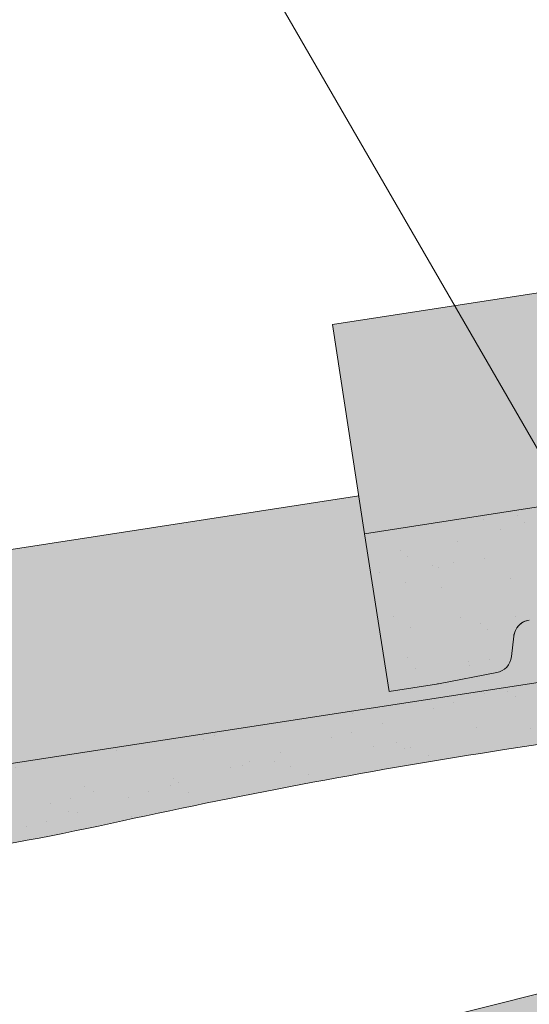
# Paper-space layout 'Elrendezés1' of a CAD drawing. Units: metres. Extents: x 9 to 286, y 8 to 198.
# Drawn here: x 194 to 202, y 155 to 171 of the extents above; entities that cross this region are included whole.
import ezdxf

# ---------------------------------------------------------------- set-up
doc = ezdxf.new("R2010")
doc.units = ezdxf.units.M
doc.header["$LTSCALE"] = 0.05
doc.layers.get('0').update_dxf_attribs({"linetype": 'CONTINUOUS'})

# ---------------------------------------------------------------- blocks, each defined once
blk = doc.blocks.new('synus')
at = {"linetype": 'Continuous', "lineweight": 9, "true_color": 0x96363a}
h = blk.add_hatch(color=17, dxfattribs=at)
h.dxf.hatch_style = 1
edge = h.paths.add_edge_path()
edge.add_line((78.46193050746035, 226.5954819027057), (78.46193050746035, 223.9954819027057))
edge.add_line((78.46193050746035, 223.9954819027057), (79.24447544253263, 223.9954819027057))
edge.add_arc((79.24447544253263, 224.9954819027058), 1.000000000000121, 270, 271.9999999999994)
edge.add_line((79.27937493923513, 223.9960910756867), (80.24007741423996, 224.0296395453665))
edge.add_arc((80.2296075652292, 224.3294567934722), 0.3000000000000033, 272.0000000000019, 344.9999999999945)
edge.add_line((80.5193853131159, 224.2518110799414), (80.61389866772144, 224.6045397213231))
edge.add_spline(control_points=[(80.60597008373767, 224.57492744778), (80.61428110800189, 224.6051721536184), (80.62755153654165, 224.6344506588482), (80.64481772077288, 224.6606450991181)], knot_values=[2.950338990621247, 2.950338990621247, 2.950338990621247, 2.950338990621247, 3.89085129437112, 3.89085129437112, 3.89085129437112, 3.89085129437112], degree=3, periodic=0)
edge.add_arc((80.89525956741765, 224.4954819027057), 0.3000000000000049, 146.595659171822, 155.6869946519678, ccw=False)
edge.add_spline(control_points=[(80.64481772077288, 224.6606450991181), (80.64532476917674, 224.6614143396724), (80.64583526349931, 224.6621809205453), (80.64687748599223, 224.6637300456971), (80.64740980651644, 224.6645130326854), (80.64794609702265, 224.665293702472)], knot_values=[2.894326359725715, 2.894326359725715, 2.894326359725715, 2.894326359725715, 2.921945969018269, 2.921945969018269, 2.950338990621247, 2.950338990621247, 2.950338990621247, 2.950338990621247], degree=3, periodic=0)
edge.add_spline(control_points=[(80.64794609702265, 224.665293702472), (80.66518682849618, 224.6903907683419), (80.686530542792, 224.7130930024565), (80.71051913722366, 224.7318523184767)], knot_values=[1.981544098038954, 1.981544098038954, 1.981544098038954, 1.981544098038954, 2.894326359725715, 2.894326359725715, 2.894326359725715, 2.894326359725715], degree=3, periodic=0)
edge.add_arc((80.89525956741765, 224.4954819027057), 0.3000000000000049, 128.0101770148637, 136.8332619788213, ccw=False)
edge.add_spline(control_points=[(80.71051913722366, 224.7318523184767), (80.71141221014238, 224.7325507102544), (80.71230894887346, 224.7332436371351), (80.714118206225, 224.734624966294), (80.71503162152088, 224.7353138940849), (80.71594942438053, 224.7359977495922)], knot_values=[1.913255488627555, 1.913255488627555, 1.913255488627555, 1.913255488627555, 1.947237517917476, 1.947237517917476, 1.981544098038954, 1.981544098038954, 1.981544098038954, 1.981544098038954], degree=3, periodic=0)
edge.add_spline(control_points=[(80.71594942438053, 224.7359977495922), (80.74011595134078, 224.7540042445375), (80.7673244355603, 224.768494056644), (80.79575504677177, 224.7784993056356)], knot_values=[1.009934165605756, 1.009934165605756, 1.009934165605756, 1.009934165605756, 1.913255488627555, 1.913255488627555, 1.913255488627555, 1.913255488627555], degree=3, periodic=0)
edge.add_arc((80.89525956741765, 224.4954819027057), 0.3000000000000049, 109.37088232534299, 118.1038155173776, ccw=False)
edge.add_spline(control_points=[(80.79575504677177, 224.7784993056356), (80.79693960333341, 224.7789161726264), (80.7981262814562, 224.7793252546041), (80.80051367352009, 224.7801311028402), (80.80171562690738, 224.78052814396), (80.80292065880413, 224.7809175801465)], knot_values=[0.9343423073687716, 0.9343423073687716, 0.9343423073687716, 0.9343423073687716, 0.9719790360521428, 0.9719790360521428, 1.009934165605756, 1.009934165605756, 1.009934165605756, 1.009934165605756], degree=3, periodic=0)
edge.add_spline(control_points=[(80.80292065880413, 224.7809175801465), (80.83133799685407, 224.7901013534467), (80.86146736026275, 224.7950558596238), (80.89133011918624, 224.7954561673283)], knot_values=[0.0392757533982935, 0.0392757533982935, 0.0392757533982935, 0.0392757533982935, 0.9343423073687716, 0.9343423073687716, 0.9343423073687716, 0.9343423073687716], degree=3, periodic=0)
edge.add_arc((80.89525956741765, 224.4954819027057), 0.3000000000000049, 90.7504908692867, 99.40365330864017, ccw=False)
edge.add_spline(control_points=[(80.89133011918624, 224.7954561673283), (80.8926405048219, 224.7954737329346), (80.89395037711668, 224.7954825295354), (80.89525956889528, 224.795482529677)], knot_values=[0, 0, 0, 0, 0.0392757533982935, 0.0392757533982935, 0.0392757533982935, 0.0392757533982935], degree=3, periodic=0)
edge.add_line((80.8938884905587, 224.7954819027057), (81.2674971608887, 224.7954819027057))
edge.add_spline(control_points=[(81.23872987647636, 224.7954569852767), (81.2691179548705, 224.7950558490611), (81.29978877404967, 224.7899352010479), (81.32865787466926, 224.7804425872667)], knot_values=[2.960031059679188, 2.960031059679188, 2.960031059679188, 2.960031059679188, 3.870841008800068, 3.870841008800068, 3.870841008800068, 3.870841008800068], degree=3, periodic=0)
edge.add_arc((81.23486337463027, 224.4954819027057), 0.3000000000000049, 71.78109682663552, 80.5892144787673, ccw=False)
edge.add_spline(control_points=[(81.32865787466926, 224.7804425872667), (81.32984052012073, 224.7800537148644), (81.33102014193571, 224.7796575054476), (81.33338219049853, 224.7788473257703), (81.33456575957497, 224.7784328380178), (81.33574717312145, 224.7780105901018)], knot_values=[2.885117121855971, 2.885117121855971, 2.885117121855971, 2.885117121855971, 2.922429169005378, 2.922429169005378, 2.960031059679188, 2.960031059679188, 2.960031059679188, 2.960031059679188], degree=3, periodic=0)
edge.add_spline(control_points=[(81.33574717312145, 224.7780105901018), (81.3641283951218, 224.7678668839632), (81.39126564011752, 224.7532447130138), (81.41534385989581, 224.7351207861081)], knot_values=[1.981802943661608, 1.981802943661608, 1.981802943661608, 1.981802943661608, 2.885117121855971, 2.885117121855971, 2.885117121855971, 2.885117121855971], degree=3, periodic=0)
edge.add_arc((81.23486337463027, 224.4954819027057), 0.3000000000000048, 53.01530862248711, 61.74776886213709, ccw=False)
edge.add_spline(control_points=[(81.41534385989581, 224.7351207861081), (81.41625657484047, 224.7344337760594), (81.4171648943221, 224.7337417343951), (81.41896371900916, 224.7323545004615), (81.41985511709458, 224.731658783675), (81.42074283938479, 224.7309576436692)], knot_values=[1.913654800445416, 1.913654800445416, 1.913654800445416, 1.913654800445416, 1.947896050744071, 1.947896050744071, 1.981802943661608, 1.981802943661608, 1.981802943661608, 1.981802943661608], degree=3, periodic=0)
edge.add_spline(control_points=[(81.42074283938479, 224.7309576436692), (81.44464832334882, 224.7120766362289), (81.4658882247351, 224.6892628637732), (81.48301058126901, 224.6640730170376)], knot_values=[1.000575683400122, 1.000575683400122, 1.000575683400122, 1.000575683400122, 1.913654800445416, 1.913654800445416, 1.913654800445416, 1.913654800445416], degree=3, periodic=0)
edge.add_arc((81.23486337463027, 224.4954819027057), 0.3000000000000048, 34.192172944603215, 43.01749234365519, ccw=False)
edge.add_spline(control_points=[(81.48301058126901, 224.6640730170376), (81.48354087016182, 224.663292873492), (81.48406720960728, 224.6625104508746), (81.48510572123269, 224.6609504265772), (81.48561837028839, 224.6601723034849), (81.4861274785065, 224.6593914817502)], knot_values=[0.94435323245916, 0.94435323245916, 0.94435323245916, 0.94435323245916, 0.9726317999019103, 0.9726317999019103, 1.000575683400122, 1.000575683400122, 1.000575683400122, 1.000575683400122], degree=3, periodic=0)
edge.add_spline(control_points=[(81.4861274785065, 224.6593914817502), (81.50298769541357, 224.6335328855874), (81.51596451247612, 224.6047145636631), (81.524145043815, 224.574955897609)], knot_values=[0.0189312489848173, 0.0189312489848173, 0.0189312489848173, 0.0189312489848173, 0.94435323245916, 0.94435323245916, 0.94435323245916, 0.94435323245916], degree=3, periodic=0)
edge.add_arc((81.23486337463027, 224.4954819027057), 0.3000000000000049, 15.361803808874697, 24.30325423999051, ccw=False)
edge.add_spline(control_points=[(81.524145043815, 224.574955897609), (81.5243123919852, 224.5743471280676), (81.52447773298634, 224.5737379650071), (81.5246410590033, 224.5731284257153)], knot_values=[0, 0, 0, 0, 0.0189312489848172, 0.0189312489848172, 0.0189312489848172, 0.0189312489848172], degree=3, periodic=0)
edge.add_line((81.52446974040858, 224.5737672229726), (81.60861278309459, 224.2597411125651))
edge.add_arc((81.89839053098132, 224.3373868260958), 0.3000000000000049, 195.0000000000002, 270)
edge.add_line((81.89839053098132, 224.0373868260958), (82.27636068759286, 224.0373868260958))
edge.add_arc((82.27636068759286, 224.2873868260958), 0.2499999999999978, 270, 344.9999999999993)
edge.add_line((82.51784214416513, 224.2226820648202), (82.80624321677207, 225.2990095207468))
edge.add_arc((83.1926135472877, 225.1954819027057), 0.3999999999999955, 90, 164.9999999999969, ccw=False)
edge.add_line((83.1926135472877, 225.5954819027057), (86.0798421298928, 225.5954819027057))
edge.add_arc((86.07984212989324, 125.5954819027057), 100, 86.37569250599228, 90.00000000000023, ccw=False)
edge.add_arc((95.56193050745998, 275.2954819027058), 50.00000000000001, 266.3756925059923, 270.0000000000002)
edge.add_line((95.5619305074602, 225.2954819027058), (101.5619305074597, 225.2954819027058))
edge.add_arc((101.5619305074607, 275.2954819027058), 50, 269.9999999999989, 273.6243074940075)
edge.add_arc((111.0440188850271, 125.5954819027058), 99.99999999999991, 89.99999999999977, 93.62430749400761, ccw=False)
edge.add_line((111.0440188850276, 225.5954819027057), (114.6317324271935, 225.5954819027057))
edge.add_spline(control_points=[(114.6317324248044, 225.5954819030206), (114.6570460215263, 225.5954819029946), (114.6822581508285, 225.5922780090319), (114.732602066606, 225.5792728363145), (114.7574314648285, 225.5691819745521), (114.8149465672981, 225.5363093221944), (114.8450751200212, 225.51007491653), (114.8934778630096, 225.4473465981373), (114.9112432722307, 225.4114441631282), (114.921510159649, 225.3731276178174)], knot_values=[-3.936849391367807, -3.936849391367807, -3.936849391367807, -3.936849391367807, -3.177441131514084, -3.177441131514084, -2.376951979242003, -2.376951979242003, -1.190046239406088, -1.190046239406088, 0, 0, 0, 0], degree=3, periodic=0)
edge.add_line((114.921510156477, 225.3731276254783), (114.9282366194263, 225.3480241239965))
edge.add_spline(control_points=[(114.9282366194262, 225.3480241239966), (114.932884969468, 225.3306762454694), (114.939848964059, 225.3140332486928), (114.9585588599, 225.2821585270504), (114.9704633203598, 225.2672264359211), (115.0035281382598, 225.2360833379825), (115.0261623621755, 225.2219572616938), (115.0756287738828, 225.2033136804997), (115.1019765014885, 225.1989870064689), (115.1284016769728, 225.1999097939307)], knot_values=[-2.694700161709236, -2.694700161709236, -2.694700161709236, -2.694700161709236, -2.155903981739179, -2.155903981739179, -1.585893472539769, -1.585893472539769, -0.7932384839826633, -0.7932384839826633, 0, 0, 0, 0], degree=3, periodic=0)
edge.add_line((115.1284016769728, 225.1999097939307), (117.4309641956597, 225.2803170488861))
edge.add_arc((117.4239842963192, 225.48019521429), 0.1999999999999968, 272.000000000002, 345.2479529717905)
edge.add_spline(control_points=[(117.6098602223202, 225.4063253074448), (117.6099073702829, 225.4064439063732), (117.609965400625, 225.4065897383878), (117.6101592538352, 225.4070749226236), (117.6103096769538, 225.4074519902049), (117.6107549852714, 225.4085505402411), (117.6109473676742, 225.4090231440841), (117.6114086032338, 225.4101446962668), (117.6116797759586, 225.4107989120665), (117.6122841812021, 225.4122405171231), (117.6126254088509, 225.4130452790924), (117.6141181837452, 225.4165216328543), (117.6153443359905, 225.4192671091642), (117.6190167406558, 225.4271655022514), (117.6215895948096, 225.4323085530696), (117.6296442089553, 225.447315158073), (117.6355562221439, 225.4569781902215), (117.6601188916745, 225.492457572384), (117.682759104035, 225.5160175064963), (117.7336480003484, 225.5543284958481), (117.7625247304978, 225.5695625628124), (117.8234066921541, 225.5901142499958), (117.856245597948, 225.595504914053), (117.8886660661947, 225.5954999106493)], knot_values=[0, 0, 0, 0, 0.0371671965057519, 0.0371671965057519, 0.0860932142151705, 0.0860932142151705, 0.1104646990874469, 0.1104646990874469, 0.1346975613496637, 0.1346975613496637, 0.1618718993492552, 0.1618718993492552, 0.2514756411621177, 0.2514756411621177, 0.4237606655413791, 0.4237606655413791, 0.7625106951097314, 0.7625106951097314, 1.718345136260801, 1.718345136260801, 2.673446632693877, 2.673446632693877, 3.646060691890087, 3.646060691890087, 3.646060691890087, 3.646060691890087], degree=3, periodic=0)
edge.add_arc((117.9262810043789, 225.1954819027057), 0.4000000000000048, 14.999999999998124, 95.01734622892019, ccw=False)
edge.add_line((118.3126513348946, 225.2990095207467), (118.6122807978828, 224.1807771414301))
edge.add_arc((118.8537622544551, 224.2454819027057), 0.2499999999999978, 195.0000000000007, 270)
edge.add_line((118.8537622544551, 223.9954819027057), (120.4619305074603, 223.9954819027057))
edge.add_line((120.4619305074603, 223.9954819027057), (120.4619305074603, 226.5954819027057))
edge.add_line((120.4619305074603, 226.5954819027057), (78.46193050746035, 226.5954819027057))
at = {"linetype": 'Continuous', "lineweight": 9}
h = blk.add_hatch(dxfattribs=at)
h.set_pattern_fill('AR-SAND', color=256, scale=0.025, style=0)
h.set_pattern_definition([(37.5, (0, -10), (-0.0400007823996012, 1.223533093323355), [0, -0.9652000000000001, 0, -1.0795, 0, -1.031875]), (7.499999999999999, (0, -10), (1.123808207845006, 1.792062751420885), [0, -0.5207, 0, -0.86995, 0, -0.333375]), (327.5, (-0.7810500000000001, -10), (1.977480925603645, 0.0035929616963644), [0, -0.3175, 0, -1.143, 0, -1.49225]), (317.5, (-0.7810500000000001, -10), (1.908891131180743, 0.5573233081430408), [0, -0.15875, 0, -0.7493, 0, -0.8572500000000001])])
edge = h.paths.add_edge_path()
edge.add_line((120.4619305074603, 226.5954819027057), (78.46193050746035, 226.5954819027057))
edge.add_line((78.46193050746035, 226.5954819027057), (78.46193050746035, 223.9954819027057))
edge.add_line((78.46193050746035, 223.9954819027057), (79.24447544253263, 223.9954819027057))
edge.add_arc((79.24447544253263, 224.9954819027058), 1.000000000000121, 270, 271.9999999999994)
edge.add_line((79.27937493923513, 223.9960910756867), (80.24007741423996, 224.0296395453665))
edge.add_arc((80.2296075652292, 224.3294567934722), 0.3000000000000033, 272.0000000000019, 344.9999999999945)
edge.add_line((80.5193853131159, 224.2518110799414), (80.61389866772144, 224.6045397213231))
edge.add_spline(control_points=[(80.60597008373767, 224.57492744778), (80.61428110800189, 224.6051721536184), (80.62755153654165, 224.6344506588482), (80.64481772077288, 224.6606450991181)], knot_values=[2.950338990621247, 2.950338990621247, 2.950338990621247, 2.950338990621247, 3.89085129437112, 3.89085129437112, 3.89085129437112, 3.89085129437112], degree=3, periodic=0)
edge.add_arc((80.89525956741765, 224.4954819027057), 0.3000000000000049, 146.595659171822, 155.6869946519678, ccw=False)
edge.add_spline(control_points=[(80.64481772077288, 224.6606450991181), (80.64532476917674, 224.6614143396724), (80.64583526349931, 224.6621809205453), (80.64687748599223, 224.6637300456971), (80.64740980651644, 224.6645130326854), (80.64794609702265, 224.665293702472)], knot_values=[2.894326359725715, 2.894326359725715, 2.894326359725715, 2.894326359725715, 2.921945969018269, 2.921945969018269, 2.950338990621247, 2.950338990621247, 2.950338990621247, 2.950338990621247], degree=3, periodic=0)
edge.add_spline(control_points=[(80.71051913722366, 224.7318523184767), (80.686530542792, 224.7130930024565), (80.66518682849618, 224.6903907683419), (80.64794609702265, 224.665293702472)], knot_values=[1.981544098038954, 1.981544098038954, 1.981544098038954, 1.981544098038954, 2.894326359725715, 2.894326359725715, 2.894326359725715, 2.894326359725715], degree=3, periodic=0)
edge.add_arc((80.89525956741765, 224.4954819027057), 0.3000000000000049, 128.0101770148637, 145.5255044997145, ccw=False)
edge.add_spline(control_points=[(80.71051913722366, 224.7318523184767), (80.71141221014238, 224.7325507102544), (80.71230894887346, 224.7332436371351), (80.714118206225, 224.734624966294), (80.71503162152088, 224.7353138940849), (80.71594942438053, 224.7359977495922)], knot_values=[1.913255488627555, 1.913255488627555, 1.913255488627555, 1.913255488627555, 1.947237517917476, 1.947237517917476, 1.981544098038954, 1.981544098038954, 1.981544098038954, 1.981544098038954], degree=3, periodic=0)
edge.add_spline(control_points=[(80.79575504677177, 224.7784993056356), (80.7673244355603, 224.768494056644), (80.74011595134078, 224.7540042445375), (80.71594942438053, 224.7359977495922)], knot_values=[1.009934165605756, 1.009934165605756, 1.009934165605756, 1.009934165605756, 1.913255488627555, 1.913255488627555, 1.913255488627555, 1.913255488627555], degree=3, periodic=0)
edge.add_arc((80.89525956741765, 224.4954819027057), 0.3000000000000048, 109.370882325336, 126.70538334309359, ccw=False)
edge.add_spline(control_points=[(80.79575504677177, 224.7784993056356), (80.79693960333341, 224.7789161726264), (80.7981262814562, 224.7793252546041), (80.80051367352009, 224.7801311028402), (80.80171562690738, 224.78052814396), (80.80292065880413, 224.7809175801465)], knot_values=[0.9343423073687716, 0.9343423073687716, 0.9343423073687716, 0.9343423073687716, 0.9719790360521428, 0.9719790360521428, 1.009934165605756, 1.009934165605756, 1.009934165605756, 1.009934165605756], degree=3, periodic=0)
edge.add_spline(control_points=[(80.89133011918624, 224.7954561673283), (80.86146736026275, 224.7950558596238), (80.83133799685407, 224.7901013534467), (80.80292065880413, 224.7809175801465)], knot_values=[0.0392757533982935, 0.0392757533982935, 0.0392757533982935, 0.0392757533982935, 0.9343423073687716, 0.9343423073687716, 0.9343423073687716, 0.9343423073687716], degree=3, periodic=0)
edge.add_arc((80.89525956741765, 224.4954819027057), 0.3000000000000049, 90.75049086927311, 107.92647910785891, ccw=False)
edge.add_spline(control_points=[(80.89133011918624, 224.7954561673283), (80.8926405048219, 224.7954737329346), (80.89395037711668, 224.7954825295354), (80.89525956889528, 224.795482529677)], knot_values=[0, 0, 0, 0, 0.0392757533982935, 0.0392757533982935, 0.0392757533982935, 0.0392757533982935], degree=3, periodic=0)
edge.add_line((80.89388849055872, 224.7954819027057), (81.23845300733682, 224.7954819027057))
edge.add_spline(control_points=[(81.32865787466926, 224.7804425872667), (81.29978877404967, 224.7899352010479), (81.2691179548705, 224.7950558490611), (81.23872987647636, 224.7954569852767)], knot_values=[2.960031059679188, 2.960031059679188, 2.960031059679188, 2.960031059679188, 3.870841008800068, 3.870841008800068, 3.870841008800068, 3.870841008800068], degree=3, periodic=0)
edge.add_arc((81.23486337463027, 224.4954819027057), 0.3000000000000048, 71.78109682663552, 89.26153209719519, ccw=False)
edge.add_spline(control_points=[(81.32865787466926, 224.7804425872667), (81.32984052012073, 224.7800537148644), (81.33102014193571, 224.7796575054476), (81.33338219049853, 224.7788473257703), (81.33456575957497, 224.7784328380178), (81.33574717312145, 224.7780105901018)], knot_values=[2.885117121855971, 2.885117121855971, 2.885117121855971, 2.885117121855971, 2.922429169005378, 2.922429169005378, 2.960031059679188, 2.960031059679188, 2.960031059679188, 2.960031059679188], degree=3, periodic=0)
edge.add_spline(control_points=[(81.41534385989581, 224.7351207861081), (81.39126564011752, 224.7532447130138), (81.3641283951218, 224.7678668839632), (81.33574717312145, 224.7780105901018)], knot_values=[1.981802943661608, 1.981802943661608, 1.981802943661608, 1.981802943661608, 2.885117121855971, 2.885117121855971, 2.885117121855971, 2.885117121855971], degree=3, periodic=0)
edge.add_arc((81.23486337463027, 224.4954819027057), 0.3000000000000049, 53.01530862249467, 70.3496479770073, ccw=False)
edge.add_spline(control_points=[(81.41534385989581, 224.7351207861081), (81.41625657484047, 224.7344337760594), (81.4171648943221, 224.7337417343951), (81.41896371900916, 224.7323545004615), (81.41985511709458, 224.731658783675), (81.42074283938479, 224.7309576436692)], knot_values=[1.913654800445416, 1.913654800445416, 1.913654800445416, 1.913654800445416, 1.947896050744071, 1.947896050744071, 1.981802943661608, 1.981802943661608, 1.981802943661608, 1.981802943661608], degree=3, periodic=0)
edge.add_spline(control_points=[(81.48301058126901, 224.6640730170376), (81.4658882247351, 224.6892628637732), (81.44464832334882, 224.7120766362289), (81.42074283938479, 224.7309576436692)], knot_values=[1.000575683400122, 1.000575683400122, 1.000575683400122, 1.000575683400122, 1.913654800445416, 1.913654800445416, 1.913654800445416, 1.913654800445416], degree=3, periodic=0)
edge.add_arc((81.23486337463027, 224.4954819027057), 0.3000000000000049, 34.1921729446093, 51.71320000144152, ccw=False)
edge.add_spline(control_points=[(81.48301058126901, 224.6640730170376), (81.48354087016182, 224.663292873492), (81.48406720960728, 224.6625104508746), (81.48510572123269, 224.6609504265772), (81.48561837028839, 224.6601723034849), (81.4861274785065, 224.6593914817502)], knot_values=[0.94435323245916, 0.94435323245916, 0.94435323245916, 0.94435323245916, 0.9726317999019103, 0.9726317999019103, 1.000575683400122, 1.000575683400122, 1.000575683400122, 1.000575683400122], degree=3, periodic=0)
edge.add_spline(control_points=[(81.524145043815, 224.574955897609), (81.51596451247612, 224.6047145636631), (81.50298769541357, 224.6335328855874), (81.4861274785065, 224.6593914817502)], knot_values=[0.0189312489848172, 0.0189312489848172, 0.0189312489848172, 0.0189312489848172, 0.94435323245916, 0.94435323245916, 0.94435323245916, 0.94435323245916], degree=3, periodic=0)
edge.add_arc((81.23486337463027, 224.4954819027057), 0.3000000000000048, 15.361803808852414, 33.118010423574106, ccw=False)
edge.add_spline(control_points=[(81.524145043815, 224.574955897609), (81.5243123919852, 224.5743471280676), (81.52447773298634, 224.5737379650071), (81.5246410590033, 224.5731284257153)], knot_values=[0, 0, 0, 0, 0.0189312489848172, 0.0189312489848172, 0.0189312489848172, 0.0189312489848172], degree=3, periodic=0)
edge.add_line((81.52446974040856, 224.5737672229726), (81.60861278309459, 224.259741112565))
edge.add_arc((81.89839053098132, 224.3373868260958), 0.3000000000000048, 195.0000000000055, 270)
edge.add_line((81.89839053098132, 224.0373868260958), (82.27636068759286, 224.0373868260958))
edge.add_arc((82.27636068759286, 224.2873868260958), 0.2499999999999978, 270, 344.9999999999993)
edge.add_line((82.51784214416513, 224.2226820648202), (82.80624321677207, 225.2990095207468))
edge.add_arc((83.1926135472877, 225.1954819027057), 0.3999999999999955, 90, 164.9999999999969, ccw=False)
edge.add_line((83.1926135472877, 225.5954819027057), (86.0798421298928, 225.5954819027057))
edge.add_arc((86.07984212989324, 125.5954819027057), 100, 86.37569250599228, 90.00000000000023, ccw=False)
edge.add_arc((95.56193050745998, 275.2954819027058), 50.00000000000001, 266.3756925059923, 270.0000000000002)
edge.add_line((95.5619305074602, 225.2954819027058), (101.5619305074597, 225.2954819027058))
edge.add_arc((101.5619305074607, 275.2954819027058), 50, 269.9999999999989, 273.6243074940075)
edge.add_arc((111.0440188850271, 125.5954819027058), 99.99999999999991, 89.99999999999977, 93.62430749400761, ccw=False)
edge.add_line((111.0440188850276, 225.5954819027057), (114.6647867053719, 225.5954819027057))
edge.add_spline(control_points=[(114.6317324248044, 225.5954819030206), (114.6570460215263, 225.5954819029946), (114.6822581508285, 225.5922780090319), (114.7141618614281, 225.5840364318668), (114.721474158175, 225.5818462459353), (114.7286886540537, 225.5793823836182)], knot_values=[-3.936849391367807, -3.936849391367807, -3.936849391367807, -3.936849391367807, -3.177441131514084, -3.177441131514084, -2.948318506693983, -2.948318506693983, -2.948318506693983, -2.948318506693983], degree=3, periodic=0)
edge.add_spline(control_points=[(114.7286886540537, 225.5793823836182), (114.7466795506786, 225.5732382131882), (114.764062261404, 225.5653921548122), (114.7921427716935, 225.549342790156), (114.803211169895, 225.5419982740966), (114.8137367504865, 225.5339653652514)], knot_values=[-2.948318506693983, -2.948318506693983, -2.948318506693983, -2.948318506693983, -2.376951979242003, -2.376951979242003, -1.978015745836703, -1.978015745836703, -1.978015745836703, -1.978015745836703], degree=3, periodic=0)
edge.add_spline(control_points=[(114.8137367504865, 225.5339653652514), (114.834526630796, 225.5180989518052), (114.853198804531, 225.499546896071), (114.8733636942079, 225.4734138808344), (114.877295993598, 225.4679456374595), (114.8810363526649, 225.4623576952456)], knot_values=[-1.978015745836703, -1.978015745836703, -1.978015745836703, -1.978015745836703, -1.190046239406088, -1.190046239406088, -0.987762477743977, -0.987762477743977, -0.987762477743977, -0.987762477743977], degree=3, periodic=0)
edge.add_spline(control_points=[(114.8810363526649, 225.4623576952456), (114.8993007269732, 225.4350714731519), (114.9129884351822, 225.4049311263547), (114.921510159649, 225.3731276178174)], knot_values=[-0.987762477743977, -0.987762477743977, -0.987762477743977, -0.987762477743977, 0, 0, 0, 0], degree=3, periodic=0)
edge.add_line((114.9215101552032, 225.3731276302323), (114.9282366194263, 225.3480241239965))
edge.add_spline(control_points=[(114.9282366194262, 225.3480241239966), (114.932884969468, 225.3306762454694), (114.939848964059, 225.3140332486928), (114.9585588599, 225.2821585270504), (114.9704633203598, 225.2672264359211), (115.0035281382598, 225.2360833379825), (115.0261623621755, 225.2219572616938), (115.0756287738828, 225.2033136804997), (115.1019765014885, 225.1989870064689), (115.1284016769728, 225.1999097939307)], knot_values=[-2.694700161709236, -2.694700161709236, -2.694700161709236, -2.694700161709236, -2.155903981739179, -2.155903981739179, -1.585893472539769, -1.585893472539769, -0.7932384839826633, -0.7932384839826633, 0, 0, 0, 0], degree=3, periodic=0)
edge.add_line((115.1284016769728, 225.1999097939307), (117.4309641956597, 225.2803170488861))
edge.add_arc((117.4239842963192, 225.48019521429), 0.1999999999999967, 272.000000000002, 342.8259596197061)
edge.add_spline(control_points=[(117.6098602223202, 225.4063253074448), (117.6099073702829, 225.4064439063732), (117.609965400625, 225.4065897383878), (117.6101592538352, 225.4070749226236), (117.6103096769538, 225.4074519902049), (117.6107549852714, 225.4085505402411), (117.6109473676742, 225.4090231440841), (117.6114086032338, 225.4101446962668), (117.6116797759586, 225.4107989120665), (117.6122841812021, 225.4122405171231), (117.6126254088509, 225.4130452790924), (117.6141181837452, 225.4165216328543), (117.6153443359905, 225.4192671091642), (117.6190167406558, 225.4271655022514), (117.6215895948096, 225.4323085530696), (117.6296442089553, 225.447315158073), (117.6355562221439, 225.4569781902215), (117.6601188916745, 225.492457572384), (117.682759104035, 225.5160175064963), (117.7336480003484, 225.5543284958481), (117.7625247304978, 225.5695625628124), (117.8234066921541, 225.5901142499958), (117.856245597948, 225.595504914053), (117.8886660661947, 225.5954999106493)], knot_values=[0, 0, 0, 0, 0.0371671965057519, 0.0371671965057519, 0.0860932142151705, 0.0860932142151705, 0.1104646990874469, 0.1104646990874469, 0.1346975613496637, 0.1346975613496637, 0.1618718993492552, 0.1618718993492552, 0.2514756411621177, 0.2514756411621177, 0.4237606655413791, 0.4237606655413791, 0.7625106951097314, 0.7625106951097314, 1.718345136260801, 1.718345136260801, 2.673446632693877, 2.673446632693877, 3.646060691890087, 3.646060691890087, 3.646060691890087, 3.646060691890087], degree=3, periodic=0)
edge.add_arc((117.9262810043789, 225.1954819027057), 0.4000000000000049, 14.999999999998124, 93.52269429243432, ccw=False)
edge.add_line((118.3126513348946, 225.2990095207467), (118.6122807978828, 224.1807771414301))
edge.add_arc((118.8537622544551, 224.2454819027057), 0.2499999999999978, 195.0000000000007, 270)
edge.add_line((118.8537622544551, 223.9954819027057), (120.4619305074603, 223.9954819027057))
edge.add_line((120.4619305074603, 223.9954819027057), (120.4619305074603, 226.5954819027057))
at = {"color": 0, "linetype": 'Continuous', "lineweight": 18, "extrusion": (0, 1, 0)}
for p, q in [((120.4619305074603, 226.5954819027057), (78.46193050746035, 226.5954819027057)), ((111.0440188850279, 225.5954819027057), (114.6317324248045, 225.5954819027057))]:
    blk.add_line(p, q, dxfattribs=at)
at = {"color": 0, "linetype": 'Continuous', "lineweight": 18}
for centre, radius, start, end in [((111.0440188850279, 125.5954819027057), 100, 90, 93.62430749401355), ((101.5619305074603, 275.2954819027058), 50, 270, 273.6243074940136)]:
    blk.add_arc(centre, radius, start, end, dxfattribs=at)

psp = doc.layouts.new('Elrendezés1')

# ---------------------------------------------------------------- hatches: boundary and pattern name
at = {"linetype": 'Continuous', "lineweight": 9, "true_color": 0xe36466}
h = psp.add_hatch(color=13, dxfattribs=at)
h.dxf.hatch_style = 1
edge = h.paths.add_edge_path()
edge.add_line((233.0876004024184, 168.3089925703246), (233.0876004024184, 168.598828035724))
edge.add_arc((233.1510294254754, 168.8920459735007), 0.2999999999999856, 203.7720771192124, 257.79382842764403, ccw=False)
edge.add_line((232.8764825578383, 168.7711161696033), (232.7457003680067, 169.0680309036372))
edge.add_arc((232.4711535003697, 168.9471010997398), 0.2999999999999842, 23.77207711921239, 98.77207711921149)
edge.add_line((232.4254022377348, 169.2435919460864), (232.0897708369915, 169.1918009361678))
edge.add_arc((232.1355220996264, 168.8953100898212), 0.2999999999999867, 98.77207711922304, 173.7720771192107)
edge.add_line((231.8372926357745, 168.92785524139), (231.8012053397294, 168.5971671224959))
edge.add_arc((231.5029758758776, 168.6297122740645), 0.2999999999999923, 280.7720771192154, 353.77207711922154, ccw=False)
edge.add_line((231.5590466493938, 168.3349987379701), (230.5975504861876, 168.1520691232728))
edge.add_line((230.5975504861876, 168.1520691232728), (229.8069082292629, 168.0300657562465))
edge.add_line((229.8069082292629, 168.0300657562465), (229.3151671481627, 171.2167915627533))
edge.add_line((229.3151671481627, 171.2167915627533), (198.8052278261975, 166.5088275089121))
edge.add_line((198.8052278261975, 166.5088275089121), (199.3312297718715, 163.1000743276605))
edge.add_line((199.3312297718715, 163.1000743276605), (233.0876004024184, 168.3089925703246))
at = {"linetype": 'Continuous', "lineweight": 9, "true_color": 0x96363a}
h = psp.add_hatch(color=17, dxfattribs=at)
h.dxf.hatch_style = 1
edge = h.paths.add_edge_path()
edge.add_line((202.6435819767427, 163.6112007166589), (199.3312297718718, 163.1000743276606))
edge.add_line((199.3312297718718, 163.1000743276606), (199.7277407147072, 160.5304869926568))
edge.add_line((199.7277407147072, 160.5304869926568), (200.5011320817197, 160.649828388817))
edge.add_arc((200.3486278729368, 161.6381312099722), 0.9999999999999328, 278.7720771192157, 280.7720771192132)
edge.add_line((200.5355304513241, 160.6557527563241), (201.4798791348382, 160.8354199743804))
edge.add_arc((201.423808361322, 161.1301335104749), 0.3000000000000038, 280.7720771192144, 353.7720771192113)
edge.add_line((201.7220378251738, 161.0975883589062), (201.7616530378004, 161.4606047546675))
edge.add_spline(control_points=[(201.7583331922224, 161.4301297187044), (201.7619345560162, 161.4612881130259), (201.7705846627181, 161.4922479385855), (201.7836541189391, 161.5207691435973)], knot_values=[2.95033898986202, 2.95033898986202, 2.95033898986202, 2.95033898986202, 3.890851294716257, 3.890851294716257, 3.890851294716257, 3.890851294716257], degree=3, periodic=0)
edge.add_arc((202.0563545850707, 161.3957313262315), 0.2999999999999974, 155.3677362763922, 164.4590717671936, ccw=False)
edge.add_spline(control_points=[(201.7836541189391, 161.5207691435973), (201.7840379238747, 161.5216067131998), (201.7844255400338, 161.5224421797489), (201.7852193233343, 161.5241321277722), (201.7856260083854, 161.5249871371139), (201.7860369703637, 161.5258404617977)], knot_values=[2.894326360660344, 2.894326360660344, 2.894326360660344, 2.894326360660344, 2.921945969193672, 2.921945969193672, 2.950338989862021, 2.950338989862021, 2.950338989862021, 2.950338989862021], degree=3, periodic=0)
edge.add_spline(control_points=[(201.7860369703637, 161.5258404617977), (201.7992486257424, 161.5532732469298), (201.8168804925472, 161.5789649352307), (201.8377276134601, 161.601163181805)], knot_values=[1.981544098500231, 1.981544098500231, 1.981544098500231, 1.981544098500231, 2.894326360660343, 2.894326360660343, 2.894326360660343, 2.894326360660343], degree=3, periodic=0)
edge.add_arc((202.0563545850707, 161.3957313262315), 0.2999999999999975, 136.7822541427914, 145.6053391114028, ccw=False)
edge.add_spline(control_points=[(201.8377276134601, 161.601163181805), (201.8385037322701, 161.6019896017594), (201.8392843074327, 161.6028111797923), (201.8408617430645, 161.6044522706553), (201.8416594095773, 161.605272439598), (201.8424621858761, 161.6060882647105)], knot_values=[1.913255489199002, 1.913255489199002, 1.913255489199002, 1.913255489199002, 1.947237518950201, 1.947237518950201, 1.981544098500232, 1.981544098500232, 1.981544098500232, 1.981544098500232], degree=3, periodic=0)
edge.add_spline(control_points=[(201.8424621858761, 161.6060882647105), (201.8635999664136, 161.6275696315759), (201.8882804308386, 161.6460393621464), (201.9148526415717, 161.6602633658338)], knot_values=[1.009934164715717, 1.009934164715717, 1.009934164715717, 1.009934164715717, 1.913255489199002, 1.913255489199002, 1.913255489199002, 1.913255489199002], degree=3, periodic=0)
edge.add_arc((202.0563545850707, 161.3957313262315), 0.2999999999999974, 118.1429594261422, 126.87589263338299, ccw=False)
edge.add_spline(control_points=[(201.9148526415717, 161.6602633658338), (201.9159597681667, 161.6608560065037), (201.9170701787538, 161.6614412767705), (201.9193067498306, 161.6626017862), (201.9204340933516, 161.6631774860289), (201.9215656391569, 161.6637461393658)], knot_values=[0.9343423060522507, 0.9343423060522507, 0.9343423060522507, 0.9343423060522507, 0.9719790338455819, 0.9719790338455819, 1.009934164715717, 1.009934164715717, 1.009934164715717, 1.009934164715717], degree=3, periodic=0)
edge.add_spline(control_points=[(201.9215656391569, 161.6637461393658), (201.9482500103386, 161.677156252016), (201.9772713620267, 161.6866476591409), (202.0067237621862, 161.6915974807998)], knot_values=[0.0392757557319604, 0.0392757557319604, 0.0392757557319604, 0.0392757557319604, 0.9343423060522507, 0.9343423060522507, 0.9343423060522507, 0.9343423060522507], degree=3, periodic=0)
edge.add_arc((202.0563545850707, 161.3957313262315), 0.2999999999999974, 99.5225680364016, 108.17573043788661, ccw=False)
edge.add_spline(control_points=[(202.0067237621862, 161.6915974807998), (202.0080161412545, 161.6918146802766), (202.009309350297, 161.6920231350328), (202.0106032282805, 161.692222792441)], knot_values=[0, 0, 0, 0, 0.0392757557319604, 0.0392757557319604, 0.0392757557319604, 0.0392757557319604], degree=3, periodic=0)
edge.add_line((202.0092482832344, 161.6920130775752), (202.3784867861989, 161.748989972249))
edge.add_spline(control_points=[(202.3500597978481, 161.7445782143324), (202.3801535964252, 161.7488160801349), (202.4112465739316, 161.74843275827), (202.4412256510819, 161.7434538406361)], knot_values=[2.960031059641647, 2.960031059641647, 2.960031059641647, 2.960031059641647, 3.870841009065576, 3.870841009065576, 3.870841009065576, 3.870841009065576], degree=3, periodic=0)
edge.add_arc((202.391985985814, 161.4475223361501), 0.3000000000000023, 80.5531739457324, 89.36129160010648, ccw=False)
edge.add_spline(control_points=[(202.4412256510819, 161.7434538406361), (202.4424537675948, 161.7432498753528), (202.4436800147649, 161.7430381977602), (202.4461379898804, 161.7425977172383), (202.447370925712, 161.7423685770796), (202.4486029146849, 161.7421314388013)], knot_values=[2.885117120401952, 2.885117120401952, 2.885117120401952, 2.885117120401952, 2.922429167513818, 2.922429167513818, 2.960031059641647, 2.960031059641647, 2.960031059641647, 2.960031059641647], degree=3, periodic=0)
edge.add_spline(control_points=[(202.4486029146849, 161.7421314388013), (202.4781991142772, 161.7364346412089), (202.5072488726179, 161.726122052499), (202.5338094202376, 161.7118821542926)], knot_values=[1.9818029439004, 1.9818029439004, 1.9818029439004, 1.9818029439004, 2.885117120401952, 2.885117120401952, 2.885117120401952, 2.885117120401952], degree=3, periodic=0)
edge.add_arc((202.391985985814, 161.4475223361501), 0.3000000000000022, 61.78738574552392, 70.5198459697362, ccw=False)
edge.add_spline(control_points=[(202.5338094202376, 161.7118821542926), (202.5348162309233, 161.7113423731901), (202.5358194649029, 161.710796949001), (202.5378088074398, 161.7097002701207), (202.5387958784239, 161.7091486332157), (202.539780143673, 161.7085910759534)], knot_values=[1.91365480032584, 1.91365480032584, 1.91365480032584, 1.91365480032584, 1.947896050863287, 1.947896050863287, 1.9818029439004, 1.9818029439004, 1.9818029439004, 1.9818029439004], degree=3, periodic=0)
edge.add_spline(control_points=[(202.539780143673, 161.7085910759534), (202.5662854340192, 161.6935766099485), (202.5907560848001, 161.674268868621), (202.6115197157138, 161.6519849034591)], knot_values=[1.000575683167458, 1.000575683167458, 1.000575683167458, 1.000575683167458, 1.91365480032584, 1.91365480032584, 1.91365480032584, 1.91365480032584], degree=3, periodic=0)
edge.add_arc((202.391985985814, 161.4475223361501), 0.3000000000000021, 42.9642500587496, 51.78956945947198, ccw=False)
edge.add_spline(control_points=[(202.6115197157138, 161.6519849034591), (202.6121627768914, 161.6512947566857), (202.6128022823872, 161.650601755192), (202.6140665566626, 161.6492183561332), (202.614691876257, 161.6485275159801), (202.6153141079856, 161.6478334687578)], knot_values=[0.9443532306683399, 0.9443532306683399, 0.9443532306683399, 0.9443532306683399, 0.9726317978784258, 0.9726317978784258, 1.000575683167458, 1.000575683167458, 1.000575683167458, 1.000575683167458], degree=3, periodic=0)
edge.add_spline(control_points=[(202.6153141079856, 161.6478334687578), (202.6359206525716, 161.6248485993378), (202.6531405927962, 161.5983463898092), (202.6657637567863, 161.5701833817744)], knot_values=[0.0189312509391421, 0.0189312509391421, 0.0189312509391421, 0.0189312509391421, 0.9443532306683398, 0.9443532306683398, 0.9443532306683398, 0.9443532306683398], degree=3, periodic=0)
edge.add_arc((202.391985985814, 161.4475223361501), 0.3000000000000022, 24.13388096728238, 33.07533136098368, ccw=False)
edge.add_spline(control_points=[(202.6657637567863, 161.5701833817744), (202.6660219873994, 161.5696072543601), (202.6662782943345, 161.5690304319279), (202.6665326672314, 161.5684529303716)], knot_values=[0, 0, 0, 0, 0.018931250939142, 0.018931250939142, 0.018931250939142, 0.018931250939142], degree=3, periodic=0)
edge.add_line((202.6662659332843, 161.5690581287563), (202.7973150432827, 161.2715374060137))
edge.add_arc((203.0718619109198, 161.3924672099111), 0.3000000000000024, 203.7720771192152, 278.7720771192115)
edge.add_line((203.1176131735546, 161.0959763635645), (203.4911621456463, 161.153618403242))
edge.add_arc((203.4530360934506, 161.4006941085309), 0.2500000000000062, 278.7720771192067, 353.772077119216)
edge.add_line((203.7015606466605, 161.3735731488903), (203.7387457800558, 161.7143213667102))
edge.add_line((203.7387457800558, 161.7143213667102), (202.6435819767427, 163.6112007166589))
h.paths.add_polyline_path([(207.012537528415, 163.2735350910618, -0.0158153431255794), (213.2904881661684, 164.0399134505843, 0.0158153431255777), (216.4294634850448, 164.4231026303454), (222.3592804119762, 165.3381278830425, 0.015815343125582), (225.467754889097, 165.9189776270347, -0.0158153431255762), (231.684703843336, 167.0806771150191), (233.0876004024184, 167.2971569480899), (233.0876004024184, 168.3089925703246), (202.6435819767427, 163.6112007166589), (203.7387457800558, 161.7143213667102), (203.8224437732849, 162.4812929874594, -0.339454258863374), (204.1590813749075, 162.8332205804966)])
at = {"linetype": 'Continuous', "lineweight": 9}
h = psp.add_hatch(dxfattribs=at)
h.set_pattern_fill('AR-SAND', color=256, scale=0.025)
h.set_pattern_definition([(37.5, (0, -20), (-0.0400007823996012, 1.223533093323355), [0, -0.9652000000000001, 0, -1.0795, 0, -1.031875]), (7.499999999999999, (0, -20), (1.123808207845006, 1.792062751420885), [0, -0.5207, 0, -0.86995, 0, -0.333375]), (327.5, (-0.7810500000000001, -20), (1.977480925603645, 0.0035929616963644), [0, -0.3175, 0, -1.143, 0, -1.49225]), (317.5, (-0.7810500000000001, -20), (1.908891131180743, 0.5573233081430408), [0, -0.15875, 0, -0.7493, 0, -0.8572500000000001])])
edge = h.paths.add_edge_path()
edge.add_line((202.6435819767427, 163.6112007166589), (199.3312297718718, 163.1000743276606))
edge.add_line((199.3312297718718, 163.1000743276606), (199.7277407147072, 160.5304869926568))
edge.add_line((199.7277407147072, 160.5304869926568), (200.5011320817197, 160.649828388817))
edge.add_arc((200.3486278729368, 161.6381312099722), 0.9999999999999328, 278.7720771192157, 280.7720771192132)
edge.add_line((200.5355304513241, 160.6557527563241), (201.4798791348382, 160.8354199743804))
edge.add_arc((201.423808361322, 161.1301335104749), 0.3000000000000038, 280.7720771192144, 353.7720771192113)
edge.add_line((201.7220378251738, 161.0975883589062), (201.7616530378004, 161.4606047546675))
edge.add_spline(control_points=[(201.7583331922224, 161.4301297187044), (201.7619345560162, 161.4612881130259), (201.7705846627181, 161.4922479385855), (201.7836541189391, 161.5207691435973)], knot_values=[2.95033898986202, 2.95033898986202, 2.95033898986202, 2.95033898986202, 3.890851294716257, 3.890851294716257, 3.890851294716257, 3.890851294716257], degree=3, periodic=0)
edge.add_arc((202.0563545850707, 161.3957313262315), 0.2999999999999974, 155.3677362763922, 164.4590717671936, ccw=False)
edge.add_spline(control_points=[(201.7836541189391, 161.5207691435973), (201.7840379238747, 161.5216067131998), (201.7844255400338, 161.5224421797489), (201.7852193233343, 161.5241321277722), (201.7856260083854, 161.5249871371139), (201.7860369703637, 161.5258404617977)], knot_values=[2.894326360660344, 2.894326360660344, 2.894326360660344, 2.894326360660344, 2.921945969193672, 2.921945969193672, 2.950338989862021, 2.950338989862021, 2.950338989862021, 2.950338989862021], degree=3, periodic=0)
edge.add_spline(control_points=[(201.7860369703637, 161.5258404617977), (201.7992486257424, 161.5532732469298), (201.8168804925472, 161.5789649352307), (201.8377276134601, 161.601163181805)], knot_values=[1.981544098500231, 1.981544098500231, 1.981544098500231, 1.981544098500231, 2.894326360660343, 2.894326360660343, 2.894326360660343, 2.894326360660343], degree=3, periodic=0)
edge.add_arc((202.0563545850707, 161.3957313262315), 0.2999999999999975, 136.7822541427914, 145.6053391114028, ccw=False)
edge.add_spline(control_points=[(201.8377276134601, 161.601163181805), (201.8385037322701, 161.6019896017594), (201.8392843074327, 161.6028111797923), (201.8408617430645, 161.6044522706553), (201.8416594095773, 161.605272439598), (201.8424621858761, 161.6060882647105)], knot_values=[1.913255489199002, 1.913255489199002, 1.913255489199002, 1.913255489199002, 1.947237518950201, 1.947237518950201, 1.981544098500232, 1.981544098500232, 1.981544098500232, 1.981544098500232], degree=3, periodic=0)
edge.add_spline(control_points=[(201.8424621858761, 161.6060882647105), (201.8635999664136, 161.6275696315759), (201.8882804308386, 161.6460393621464), (201.9148526415717, 161.6602633658338)], knot_values=[1.009934164715717, 1.009934164715717, 1.009934164715717, 1.009934164715717, 1.913255489199002, 1.913255489199002, 1.913255489199002, 1.913255489199002], degree=3, periodic=0)
edge.add_arc((202.0563545850707, 161.3957313262315), 0.2999999999999974, 118.1429594261422, 126.87589263338299, ccw=False)
edge.add_spline(control_points=[(201.9148526415717, 161.6602633658338), (201.9159597681667, 161.6608560065037), (201.9170701787538, 161.6614412767705), (201.9193067498306, 161.6626017862), (201.9204340933516, 161.6631774860289), (201.9215656391569, 161.6637461393658)], knot_values=[0.9343423060522507, 0.9343423060522507, 0.9343423060522507, 0.9343423060522507, 0.9719790338455819, 0.9719790338455819, 1.009934164715717, 1.009934164715717, 1.009934164715717, 1.009934164715717], degree=3, periodic=0)
edge.add_spline(control_points=[(201.9215656391569, 161.6637461393658), (201.9482500103386, 161.677156252016), (201.9772713620267, 161.6866476591409), (202.0067237621862, 161.6915974807998)], knot_values=[0.0392757557319604, 0.0392757557319604, 0.0392757557319604, 0.0392757557319604, 0.9343423060522507, 0.9343423060522507, 0.9343423060522507, 0.9343423060522507], degree=3, periodic=0)
edge.add_arc((202.0563545850707, 161.3957313262315), 0.2999999999999974, 99.5225680364016, 108.17573043788661, ccw=False)
edge.add_spline(control_points=[(202.0067237621862, 161.6915974807998), (202.0080161412545, 161.6918146802766), (202.009309350297, 161.6920231350328), (202.0106032282805, 161.692222792441)], knot_values=[0, 0, 0, 0, 0.0392757557319604, 0.0392757557319604, 0.0392757557319604, 0.0392757557319604], degree=3, periodic=0)
edge.add_line((202.0092482832344, 161.6920130775752), (202.3784867861989, 161.748989972249))
edge.add_spline(control_points=[(202.3500597978481, 161.7445782143324), (202.3801535964252, 161.7488160801349), (202.4112465739316, 161.74843275827), (202.4412256510819, 161.7434538406361)], knot_values=[2.960031059641647, 2.960031059641647, 2.960031059641647, 2.960031059641647, 3.870841009065576, 3.870841009065576, 3.870841009065576, 3.870841009065576], degree=3, periodic=0)
edge.add_arc((202.391985985814, 161.4475223361501), 0.3000000000000023, 80.5531739457324, 89.36129160010648, ccw=False)
edge.add_spline(control_points=[(202.4412256510819, 161.7434538406361), (202.4424537675948, 161.7432498753528), (202.4436800147649, 161.7430381977602), (202.4461379898804, 161.7425977172383), (202.447370925712, 161.7423685770796), (202.4486029146849, 161.7421314388013)], knot_values=[2.885117120401952, 2.885117120401952, 2.885117120401952, 2.885117120401952, 2.922429167513818, 2.922429167513818, 2.960031059641647, 2.960031059641647, 2.960031059641647, 2.960031059641647], degree=3, periodic=0)
edge.add_spline(control_points=[(202.4486029146849, 161.7421314388013), (202.4781991142772, 161.7364346412089), (202.5072488726179, 161.726122052499), (202.5338094202376, 161.7118821542926)], knot_values=[1.9818029439004, 1.9818029439004, 1.9818029439004, 1.9818029439004, 2.885117120401952, 2.885117120401952, 2.885117120401952, 2.885117120401952], degree=3, periodic=0)
edge.add_arc((202.391985985814, 161.4475223361501), 0.3000000000000022, 61.78738574552392, 70.5198459697362, ccw=False)
edge.add_spline(control_points=[(202.5338094202376, 161.7118821542926), (202.5348162309233, 161.7113423731901), (202.5358194649029, 161.710796949001), (202.5378088074398, 161.7097002701207), (202.5387958784239, 161.7091486332157), (202.539780143673, 161.7085910759534)], knot_values=[1.91365480032584, 1.91365480032584, 1.91365480032584, 1.91365480032584, 1.947896050863287, 1.947896050863287, 1.9818029439004, 1.9818029439004, 1.9818029439004, 1.9818029439004], degree=3, periodic=0)
edge.add_spline(control_points=[(202.539780143673, 161.7085910759534), (202.5662854340192, 161.6935766099485), (202.5907560848001, 161.674268868621), (202.6115197157138, 161.6519849034591)], knot_values=[1.000575683167458, 1.000575683167458, 1.000575683167458, 1.000575683167458, 1.91365480032584, 1.91365480032584, 1.91365480032584, 1.91365480032584], degree=3, periodic=0)
edge.add_arc((202.391985985814, 161.4475223361501), 0.3000000000000021, 42.9642500587496, 51.78956945947198, ccw=False)
edge.add_spline(control_points=[(202.6115197157138, 161.6519849034591), (202.6121627768914, 161.6512947566857), (202.6128022823872, 161.650601755192), (202.6140665566626, 161.6492183561332), (202.614691876257, 161.6485275159801), (202.6153141079856, 161.6478334687578)], knot_values=[0.9443532306683399, 0.9443532306683399, 0.9443532306683399, 0.9443532306683399, 0.9726317978784258, 0.9726317978784258, 1.000575683167458, 1.000575683167458, 1.000575683167458, 1.000575683167458], degree=3, periodic=0)
edge.add_spline(control_points=[(202.6153141079856, 161.6478334687578), (202.6359206525716, 161.6248485993378), (202.6531405927962, 161.5983463898092), (202.6657637567863, 161.5701833817744)], knot_values=[0.0189312509391421, 0.0189312509391421, 0.0189312509391421, 0.0189312509391421, 0.9443532306683398, 0.9443532306683398, 0.9443532306683398, 0.9443532306683398], degree=3, periodic=0)
edge.add_arc((202.391985985814, 161.4475223361501), 0.3000000000000022, 24.13388096728238, 33.07533136098368, ccw=False)
edge.add_spline(control_points=[(202.6657637567863, 161.5701833817744), (202.6660219873994, 161.5696072543601), (202.6662782943345, 161.5690304319279), (202.6665326672314, 161.5684529303716)], knot_values=[0, 0, 0, 0, 0.018931250939142, 0.018931250939142, 0.018931250939142, 0.018931250939142], degree=3, periodic=0)
edge.add_line((202.6662659332843, 161.5690581287563), (202.7973150432827, 161.2715374060137))
edge.add_arc((203.0718619109198, 161.3924672099111), 0.3000000000000024, 203.7720771192152, 278.7720771192115)
edge.add_line((203.1176131735546, 161.0959763635645), (203.4911621456463, 161.153618403242))
edge.add_arc((203.4530360934506, 161.4006941085309), 0.2500000000000062, 278.7720771192067, 353.772077119216)
edge.add_line((203.7015606466605, 161.3735731488903), (203.7387457800558, 161.7143213667102))
edge.add_line((203.7387457800558, 161.7143213667102), (202.6435819767427, 163.6112007166589))
h.paths.add_polyline_path([(207.012537528415, 163.2735350910618, -0.0158153431255794), (213.2904881661684, 164.0399134505843, 0.0158153431255777), (216.4294634850448, 164.4231026303454), (222.3592804119762, 165.3381278830425, 0.015815343125582), (225.467754889097, 165.9189776270347, -0.0158153431255762), (231.684703843336, 167.0806771150191), (233.0876004024184, 167.2971569480899), (233.0876004024184, 168.3089925703246), (202.6435819767427, 163.6112007166589), (203.7387457800558, 161.7143213667102), (203.8224437732849, 162.4812929874594, -0.339454258863374), (204.1590813749075, 162.8332205804966)])
at = {"linetype": 'Continuous', "lineweight": 9, "true_color": 0xe36466}
h = psp.add_hatch(color=13, dxfattribs=at)
h.dxf.hatch_style = 1
h.paths.add_polyline_path([(199.3312297718715, 163.1000743276605), (199.2359996336068, 163.7172127991636), (168.7260603116415, 159.0092487453224), (169.2520622573155, 155.6004955640708), (210.7607807458379, 162.0056723329505), (210.4919159757239, 163.7480492347671, 0.0087796423479872), (207.012537528416, 163.2735350910619), (204.1590813749072, 162.8332205804964, 0.3394542588633908), (203.8224437732845, 162.4812929874593), (203.7015606466602, 161.3735731488902, -0.3394542588633833), (203.491162145646, 161.153618403242), (203.1176131735543, 161.0959763635644, -0.3394542588633722), (202.7973150432823, 161.2715374060136), (202.6665328534508, 161.5684521400475, 0.3394542588633742), (202.3462347231788, 161.7440131824967), (202.0106033224355, 161.6922221725781, 0.3394542588633029), (201.7581251212186, 161.4282764778002), (201.7220378251735, 161.0975883589061, -0.3297505471403293), (201.4798791348379, 160.8354199743804), (200.5183829716317, 160.6524903596831), (199.7277407147069, 160.5304869926568)])
at = {"linetype": 'Continuous', "lineweight": 9, "true_color": 0xe2d5bb}
h = psp.add_hatch(color=254, dxfattribs=at)
h.paths.add_polyline_path([(233.0876004024184, 153.0077872121703), (233.0876004024184, 158.1608553589198), (118.168162003826, 129.5082212951388), (119.2537919408551, 125.1539974428267), (143.6503780576141, 131.2367495355099), (144.1745091169651, 131.7795031358672), (146.9941808821037, 132.4825262657426), (147.7441776041857, 132.238837558628), (152.9442444282936, 133.0258043259916)])
h.paths.add_polyline_path([(233.0876004024184, 158.1608553589197), (233.0876004024184, 163.3139235056692), (116.9585525258277, 134.3596999265188), (118.168162003826, 129.5082212951388)])

# ---------------------------------------------------------------- linework, layer by layer
at = {"linetype": 'Continuous', "lineweight": 9}
for p, q in [((205.3444860345754, 158.9330976621236), (192.4526093058121, 181.2624831612567)), ((199.3312297718717, 163.1000743276605), (198.8052278261977, 166.5088275089121)), ((116.9585525258277, 134.3596999265189), (233.0876004024184, 163.3139235056693))]:
    psp.add_line(p, q, dxfattribs=at)
at = {"color": 0, "linetype": 'Continuous', "lineweight": 9, "extrusion": (-0.1525042087828496, 0.9883028211552959, 0)}
for p, q in [((198.8052278261979, 166.5088275089122), (229.3151671481629, 171.2167915627533)), ((168.726060311642, 159.0092487453224), (199.2359996336069, 163.7172127991636))]:
    psp.add_line(p, q, dxfattribs=at)
at = {"color": 0, "linetype": 'Continuous', "lineweight": 18, "extrusion": (-0.1525042087828502, 0.9883028211552959, 0)}
for p, q in [((233.0876004024184, 168.3089925703246), (199.3312297718718, 163.1000743276606)), ((199.3312297718718, 163.1000743276606), (199.7277407147072, 160.5304869926568)), ((201.7220378251738, 161.0975883589062), (201.7581251212189, 161.4282764778003)), ((200.535530451324, 160.6557527563241), (201.4798791348381, 160.8354199743804)), ((199.7277407147072, 160.5304869926568), (200.5011320817196, 160.6498283888169))]:
    psp.add_line(p, q, dxfattribs=at)
at = {"color": 0, "linetype": 'Continuous', "lineweight": 18}
for centre, radius, start, end in [((202.0563545850707, 161.3957313262315), 0.3000000000000003, 98.77207711921513, 173.7720771192212), ((201.423808361322, 161.1301335104749), 0.3000000000000003, 280.7720771192077, 353.7720771192212), ((200.3486278729367, 161.6381312099722), 1, 278.7720771192151, 280.7720771192077)]:
    psp.add_arc(centre, radius, start, end, dxfattribs=at)
psp.add_open_spline([(202.0106032282805, 161.692222792441), (201.978572418851, 161.6872801406038), (201.9469515652195, 161.6769460962317), (201.8893281508669, 161.6470465252295), (201.8625974435689, 161.6270650852642), (201.817543589002, 161.5801931447656), (201.7986363990028, 161.5526968008904), (201.7708329858464, 161.4935039165389), (201.761693397045, 161.4609755547152), (201.7581250802321, 161.4282774679378)], degree=3, knots=[0, 0, 0, 0, 0.9722974369223859, 0.9722974369223859, 1.947562068749033, 1.947562068749033, 2.922719381328693, 2.922719381328693, 3.909485771052921, 3.909485771052921, 3.909485771052921, 3.909485771052921], dxfattribs=at)

# ---------------------------------------------------------------- block references
at = {"linetype": 'Continuous', "lineweight": 9, "rotation": 8.772077119214714}
psp.add_blockref('synus', (126.2646796648427, -80.31023309303224), dxfattribs=at)

doc.saveas('drawing.dxf')
